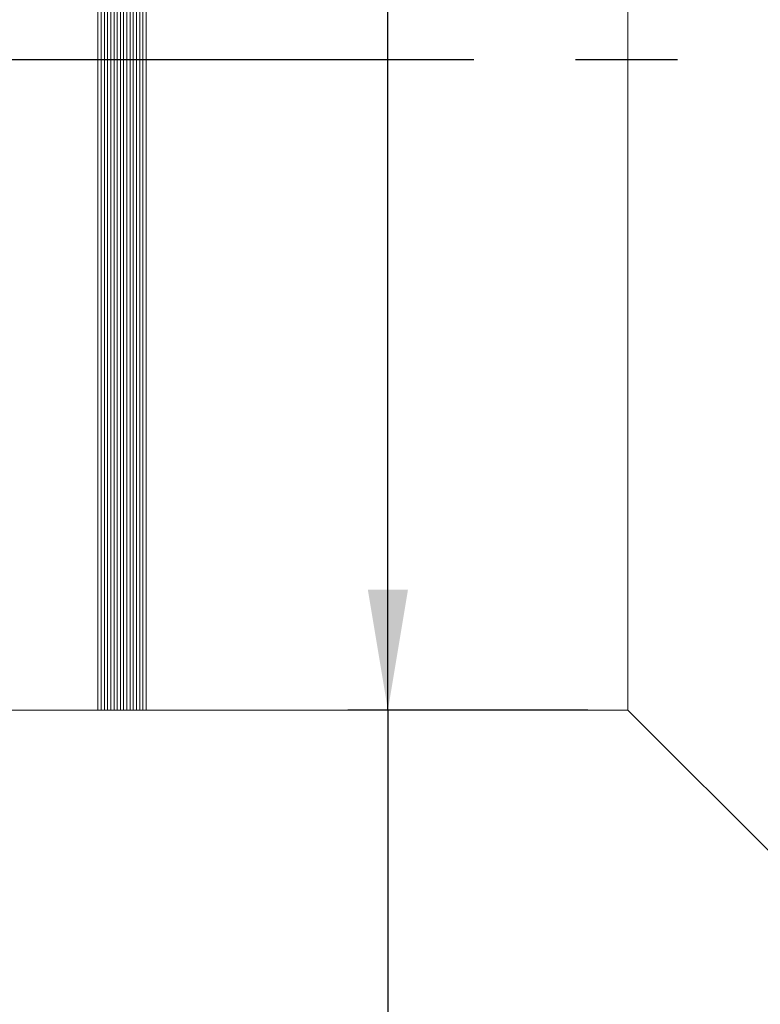
# Model space of a CAD drawing. Units: millimetres. Extents: x 0 to 465, y 0 to 297.
# Drawn here: x 212 to 231, y 210 to 235 of the extents above; entities that cross this region are included whole.
import ezdxf

# ---------------------------------------------------------------- set-up
doc = ezdxf.new("R2010")
doc.units = ezdxf.units.MM
doc.linetypes.add('CENTERX2', pattern=[20.32, 12.7, -2.54, 2.54, -2.54])
doc.layers.add('FORMAT', color=7, linetype='Continuous')
doc.styles.add('SLDTEXTSTYLE0', font='TXT', dxfattribs={"width": 0.7})
doc.dimstyles.new('SLDDIMSTYLE0', dxfattribs={"dimtxt": 2.728516, "dimasz": 3, "dimexe": 0, "dimexo": 0.0625, "dimgap": 0.682129, "dimtad": 1, "dimdec": 1, "dimlfac": 2.5, "dimrnd": 1e-09, "dimzin": 12, "dimdsep": 46, "dimtxsty": 'SLDTEXTSTYLE0', "dimsah": 1, "dimcen": 0.09, "dimadec": 0, "dimazin": 3, "dimtfac": 1, "dimtofl": 0, "dimtmove": 0, "dimatfit": 3, "dimfxl": 0, "dimfrac": 2, "dimtolj": 1, "dimtzin": 12, "dimarcsym": 0})

# ---------------------------------------------------------------- blocks, each defined once
blk = doc.blocks.new('_D_1')
at = {"layer": 'FORMAT'}
for p, q in [((343.967, 230.613), (343.967, 185.047)), ((91.013, 222.922), (91.013, 185.047)), ((91.013, 186.047), (343.967, 186.047))]:
    blk.add_line(p, q, dxfattribs=at)
for points in [[(91.013, 186.047), (94.013, 185.547), (94.013, 186.547)], [(343.967, 186.047), (340.967, 186.547), (340.967, 185.547)]]:
    blk.add_solid(points, dxfattribs=at)
at = {"layer": 'FORMAT', "attachment_point": 1, "style": 'SLDTEXTSTYLE0'}
for s, insert, char_height in [('(O/I=', (206.136, 189.116), 2.3813), (')', (222.011, 189.116), 2.381), ('665.4', (214.074, 189.116), 2.3813)]:
    blk.add_mtext(s, dxfattribs=dict(at, insert=insert, char_height=char_height))
blk = doc.blocks.new('_D_4')
at = {"layer": 'FORMAT'}
for p, q in [((133.013, 217.122), (133.013, 195.284)), ((339.167, 210.922), (339.167, 195.284)), ((133.013, 196.284), (339.167, 196.284))]:
    blk.add_line(p, q, dxfattribs=at)
for points in [[(133.013, 196.284), (136.013, 195.784), (136.013, 196.784)], [(339.167, 196.284), (336.167, 196.784), (336.167, 195.784)]]:
    blk.add_solid(points, dxfattribs=at)
at = {"layer": 'FORMAT', "insert": (217.599, 199.353), "char_height": 2.3813, "attachment_point": 1, "style": 'SLDTEXTSTYLE0'}
blk.add_mtext('515.4', dxfattribs=at)
blk = doc.blocks.new('_D_13')
at = {"layer": 'FORMAT'}
for p, q in [((226.545, 250.122), (220.568, 250.122)), ((221.568, 217.722), (221.568, 250.122)), ((226.545, 217.722), (220.568, 217.722)), ((221.568, 217.722), (221.568, 203.782))]:
    blk.add_line(p, q, dxfattribs=at)
for points in [[(221.568, 250.122), (221.068, 247.122), (222.068, 247.122)], [(221.568, 217.722), (222.068, 220.722), (221.068, 220.722)]]:
    blk.add_solid(points, dxfattribs=at)
at = {"layer": 'FORMAT', "char_height": 2.3813, "attachment_point": 1, "rotation": 90, "style": 'SLDTEXTSTYLE0'}
for s, insert in [('81', (218.498, 206.798)), ('%%c', (218.498, 203.782))]:
    blk.add_mtext(s, dxfattribs=dict(at, insert=insert))

msp = doc.modelspace()

# ---------------------------------------------------------------- linework, layer by layer
at = {"color": 7, "linetype": 'Continuous', "lineweight": 15}
for p, q in [((214.3449, 233.9216), (214.3449, 250.1216)), ((214.4249, 250.1216), (214.4249, 233.9216)), ((214.5049, 250.1216), (214.5049, 233.9216)), ((214.5849, 250.1216), (214.5849, 233.9216)), ((214.6649, 250.1216), (214.6649, 233.9216)), ((214.7449, 250.1216), (214.7449, 233.9216)), ((214.8249, 250.1216), (214.8249, 233.9216)), ((214.9049, 250.1216), (214.9049, 233.9216)), ((214.9849, 250.1216), (214.9849, 233.9216)), ((215.0649, 250.1216), (215.0649, 233.9216)), ((215.1449, 250.1216), (215.1449, 233.9216)), ((215.2249, 250.1216), (215.2249, 233.9216)), ((215.3049, 250.1216), (215.3049, 233.9216)), ((215.3849, 250.1216), (215.3849, 233.9216)), ((215.4649, 250.1216), (215.4649, 233.9216)), ((215.5449, 250.1216), (215.5449, 233.9216)), ((215.5449, 217.7216), (215.5449, 250.1216)), ((227.5449, 217.7216), (227.5449, 250.1216)), ((214.3449, 217.7216), (214.3449, 233.9216)), ((214.4249, 233.9216), (214.4249, 217.7216)), ((214.5049, 233.9216), (214.5049, 217.7216)), ((214.5849, 233.9216), (214.5849, 217.7216)), ((214.6649, 233.9216), (214.6649, 217.7216)), ((214.7449, 233.9216), (214.7449, 217.7216)), ((214.8249, 233.9216), (214.8249, 217.7216)), ((214.9049, 233.9216), (214.9049, 217.7216)), ((214.9849, 233.9216), (214.9849, 217.7216)), ((215.0649, 233.9216), (215.0649, 217.7216)), ((215.1449, 233.9216), (215.1449, 217.7216)), ((215.2249, 233.9216), (215.2249, 217.7216)), ((215.3049, 233.9216), (215.3049, 217.7216)), ((215.3849, 233.9216), (215.3849, 217.7216)), ((215.4649, 233.9216), (215.4649, 217.7216)), ((215.5449, 233.9216), (215.5449, 217.7216)), ((210.9449, 217.7216), (214.3449, 217.7216)), ((214.3449, 217.7216), (214.4249, 217.7216)), ((214.4249, 217.7216), (214.5049, 217.7216)), ((214.5049, 217.7216), (214.5849, 217.7216)), ((214.5849, 217.7216), (214.6649, 217.7216)), ((214.6649, 217.7216), (214.7449, 217.7216)), ((214.7449, 217.7216), (214.8249, 217.7216)), ((214.8249, 217.7216), (214.9049, 217.7216)), ((214.9049, 217.7216), (214.9849, 217.7216)), ((214.9849, 217.7216), (215.0649, 217.7216)), ((215.0649, 217.7216), (215.1449, 217.7216)), ((215.1449, 217.7216), (215.2249, 217.7216)), ((215.2249, 217.7216), (215.3049, 217.7216)), ((215.3049, 217.7216), (215.3849, 217.7216)), ((215.3849, 217.7216), (215.4649, 217.7216)), ((215.4649, 217.7216), (215.5449, 217.7216)), ((215.5449, 217.7216), (227.5449, 217.7216)), ((227.5449, 217.7216), (234.1449, 211.1216))]:
    msp.add_line(p, q, dxfattribs=at)
at = {"layer": 'FORMAT', "linetype": 'CENTERX2'}
msp.add_line((89.0847, 233.9216), (348.2167, 233.9216), dxfattribs=at)

# ---------------------------------------------------------------- dimensions: what is measured, and where the dimension line sits
at = {"layer": 'FORMAT'}
dim = msp.add_linear_dim(base=(221.5678, 250.1216), p1=(227.5449, 217.7216), p2=(227.5449, 250.1216), angle=90, text='%%c<>', dimstyle='SLDDIMSTYLE0', dxfattribs=at)
dim.commit()
dim.dimension.update_dxf_attribs({"geometry": '_D_13', "text_midpoint": (221.5678, 206.8775), "dimtype": 160})
dim = msp.add_linear_dim(base=(343.9673, 186.0466), p1=(91.0129, 223.9216), p2=(343.9673, 231.6128), text='(O/I=<>)', dimstyle='SLDDIMSTYLE0', dxfattribs=at)
dim.commit()
dim.dimension.update_dxf_attribs({"geometry": '_D_1', "text_midpoint": (214.8677, 186.0466), "dimtype": 160})
dim = msp.add_linear_dim(base=(339.1673, 196.2835), p1=(133.0129, 218.1216), p2=(339.1673, 211.9216), dimstyle='SLDDIMSTYLE0', dxfattribs=at)
dim.commit()
dim.dimension.update_dxf_attribs({"geometry": '_D_4', "text_midpoint": (221.5678, 196.2835), "dimtype": 160})

doc.saveas('drawing.dxf')
